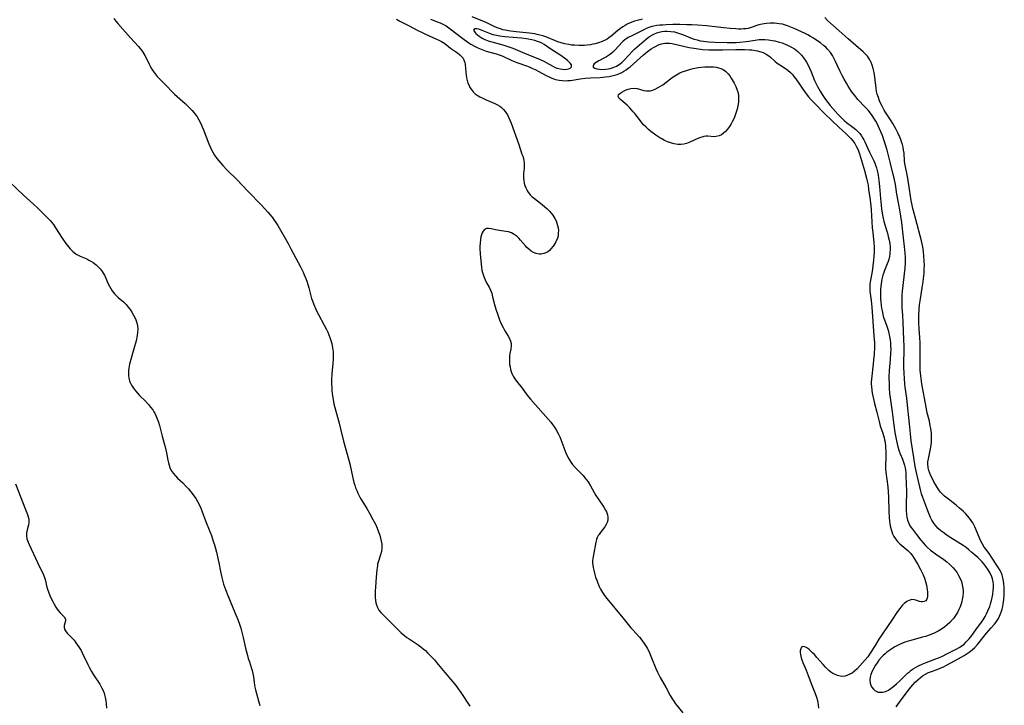
# Model space of a CAD drawing. Units: inches. Extents: x 2112582 to 2117909, y 229032 to 234521.
# Drawn here: x 2114116 to 2114331, y 230584 to 230734 of the extents above; entities that cross this region are included whole.
import ezdxf

# ---------------------------------------------------------------- set-up
doc = ezdxf.new("R2010")
doc.units = ezdxf.units.IN
doc.header["$MEASUREMENT"] = 0
doc.layers.add('c_10_T13S_R20E', color=229, linetype='Continuous')

msp = doc.modelspace()

# ---------------------------------------------------------------- linework, layer by layer
at = {"layer": 'c_10_T13S_R20E'}
for points in [[(2114136.32, 230733.91, 832), (2114136.75, 230733.35, 832), (2114137.17, 230732.86, 832), (2114139.93, 230729.69, 832), (2114141.64, 230727.83, 832), (2114141.96, 230727.46, 832), (2114142.3, 230727.03, 832), (2114142.61, 230726.58, 832), (2114143.05, 230725.87, 832), (2114143.33, 230725.35, 832), (2114144.01, 230723.94, 832), (2114144.29, 230723.39, 832), (2114144.57, 230722.9, 832), (2114144.88, 230722.43, 832), (2114145.31, 230721.85, 832), (2114145.77, 230721.3, 832), (2114146.2, 230720.85, 832), (2114147.65, 230719.38, 832), (2114149.12, 230717.82, 832), (2114149.53, 230717.41, 832), (2114150.07, 230716.9, 832), (2114151.82, 230715.36, 832), (2114152.82, 230714.43, 832), (2114153.38, 230713.85, 832), (2114153.68, 230713.51, 832), (2114154.01, 230713.09, 832), (2114154.44, 230712.47, 832), (2114154.84, 230711.81, 832), (2114155.25, 230711, 832), (2114155.54, 230710.32, 832), (2114155.82, 230709.63, 832), (2114156.99, 230706.58, 832), (2114157.34, 230705.76, 832), (2114157.52, 230705.39, 832), (2114157.85, 230704.78, 832), (2114158.28, 230704.09, 832), (2114158.75, 230703.42, 832), (2114159.18, 230702.88, 832), (2114159.63, 230702.35, 832), (2114160.09, 230701.83, 832), (2114161.03, 230700.87, 832), (2114163.18, 230698.75, 832), (2114165.5, 230696.28, 832), (2114168.53, 230693.17, 832), (2114169.88, 230691.71, 832), (2114170.35, 230691.15, 832), (2114170.82, 230690.56, 832), (2114171.27, 230689.95, 832), (2114171.61, 230689.43, 832), (2114172.05, 230688.73, 832), (2114174.3, 230684.83, 832), (2114174.92, 230683.7, 832), (2114176.98, 230679.74, 832), (2114177.57, 230678.56, 832), (2114177.82, 230678.02, 832), (2114178.15, 230677.2, 832), (2114178.43, 230676.42, 832), (2114178.83, 230675.13, 832), (2114179.43, 230672.85, 832), (2114179.59, 230672.34, 832), (2114179.88, 230671.55, 832), (2114180.27, 230670.64, 832), (2114180.58, 230669.98, 832), (2114180.91, 230669.33, 832), (2114182.2, 230667.02, 832), (2114182.7, 230666.04, 832), (2114182.95, 230665.49, 832), (2114183.42, 230664.32, 832), (2114183.64, 230663.69, 832), (2114183.84, 230663.02, 832), (2114184.02, 230662.08, 832), (2114184.11, 230661.18, 832), (2114184.14, 230660.26, 832), (2114184.12, 230659.54, 832), (2114184.06, 230658.62, 832), (2114183.86, 230656.41, 832), (2114183.79, 230655.09, 832), (2114183.79, 230654.19, 832), (2114183.82, 230653.43, 832), (2114183.87, 230652.73, 832), (2114183.93, 230652.02, 832), (2114184.05, 230651.22, 832), (2114184.31, 230649.89, 832), (2114184.5, 230649.09, 832), (2114185.45, 230645.65, 832), (2114185.76, 230644.42, 832), (2114186.4, 230641.71, 832), (2114187.53, 230637.59, 832), (2114187.75, 230636.73, 832), (2114188.34, 230633.97, 832), (2114188.67, 230632.66, 832), (2114188.83, 230632.12, 832), (2114189.04, 230631.51, 832), (2114189.26, 230630.93, 832), (2114189.51, 230630.36, 832), (2114189.95, 230629.5, 832), (2114190.25, 230628.99, 832), (2114191.48, 230627.01, 832), (2114192.15, 230625.87, 832), (2114192.81, 230624.65, 832), (2114193.34, 230623.57, 832), (2114193.7, 230622.75, 832), (2114194.04, 230621.92, 832), (2114194.29, 230621.2, 832), (2114194.48, 230620.56, 832), (2114194.63, 230619.92, 832), (2114194.74, 230619.27, 832), (2114194.77, 230618.8, 832), (2114194.76, 230618.35, 832), (2114194.65, 230617.62, 832), (2114194.46, 230616.91, 832), (2114194, 230615.55, 832), (2114193.83, 230614.88, 832), (2114193.77, 230614.54, 832), (2114193.66, 230613.64, 832), (2114193.54, 230612.02, 832), (2114193.35, 230609.86, 832), (2114193.3, 230609.04, 832), (2114193.28, 230608.31, 832)], [(2114197.97, 230733.77, 830), (2114198.7, 230733.37, 830), (2114200.69, 230732.34, 830), (2114202.63, 230731.31, 830), (2114203.27, 230730.99, 830), (2114204.25, 230730.54, 830), (2114206.55, 230729.52, 830), (2114207.17, 230729.23, 830), (2114207.76, 230728.92, 830), (2114208.15, 230728.68, 830), (2114208.48, 230728.44, 830), (2114209.71, 230727.49, 830), (2114211.25, 230726.41, 830), (2114211.76, 230726.02, 830), (2114212.15, 230725.66, 830), (2114212.47, 230725.24, 830), (2114212.71, 230724.72, 830), (2114212.83, 230724.32, 830), (2114212.91, 230723.89, 830), (2114213.02, 230723, 830), (2114213.14, 230721.56, 830), (2114213.23, 230720.97, 830), (2114213.36, 230720.39, 830), (2114213.54, 230719.83, 830), (2114213.77, 230719.28, 830), (2114213.98, 230718.88, 830), (2114214.22, 230718.5, 830), (2114214.7, 230717.9, 830), (2114215.11, 230717.52, 830), (2114215.56, 230717.18, 830), (2114216.14, 230716.84, 830), (2114216.76, 230716.53, 830), (2114217.49, 230716.2, 830), (2114219.41, 230715.38, 830), (2114219.99, 230715.09, 830), (2114220.46, 230714.81, 830), (2114220.89, 230714.49, 830), (2114221.3, 230714.09, 830), (2114221.66, 230713.65, 830), (2114222.13, 230712.91, 830), (2114222.45, 230712.28, 830), (2114222.74, 230711.62, 830), (2114222.94, 230711.12, 830), (2114224.6, 230706.46, 830), (2114225.32, 230704.36, 830), (2114225.48, 230703.86, 830), (2114225.62, 230703.36, 830), (2114225.72, 230702.89, 830), (2114225.78, 230702.43, 830), (2114225.8, 230701.94, 830), (2114225.78, 230701.29, 830), (2114225.66, 230700.13, 830), (2114225.63, 230699.6, 830), (2114225.64, 230699.07, 830), (2114225.7, 230698.55, 830), (2114225.8, 230698.03, 830), (2114225.95, 230697.46, 830), (2114226.13, 230696.99, 830), (2114226.35, 230696.54, 830), (2114226.67, 230696.04, 830), (2114227.12, 230695.49, 830), (2114227.58, 230695.05, 830), (2114228.08, 230694.63, 830), (2114229.38, 230693.62, 830), (2114230.27, 230692.89, 830), (2114230.8, 230692.4, 830), (2114231.32, 230691.88, 830), (2114231.69, 230691.46, 830), (2114232.03, 230691.02, 830), (2114232.5, 230690.29, 830), (2114232.76, 230689.76, 830), (2114232.94, 230689.28, 830), (2114233.09, 230688.78, 830), (2114233.2, 230688.24, 830), (2114233.26, 230687.66, 830), (2114233.25, 230687.08, 830), (2114233.18, 230686.54, 830), (2114233.04, 230686.01, 830), (2114232.72, 230685.22, 830), (2114232.3, 230684.5, 830), (2114232.11, 230684.23, 830), (2114231.65, 230683.67, 830), (2114231.31, 230683.34, 830), (2114230.94, 230683.05, 830), (2114230.53, 230682.82, 830), (2114230.1, 230682.65, 830), (2114229.49, 230682.53, 830), (2114229.07, 230682.53, 830), (2114228.42, 230682.64, 830), (2114227.8, 230682.89, 830), (2114227.3, 230683.2, 830), (2114226.82, 230683.58, 830), (2114226.4, 230683.99, 830), (2114226.1, 230684.32, 830), (2114225.01, 230685.59, 830), (2114224.64, 230686, 830), (2114224.24, 230686.37, 830), (2114223.63, 230686.83, 830), (2114223.02, 230687.16, 830), (2114222.35, 230687.37, 830), (2114221.81, 230687.47, 830), (2114220.4, 230687.65, 830), (2114219.57, 230687.82, 830), (2114218.59, 230688.05, 830), (2114218.07, 230688.12, 830), (2114217.59, 230688.08, 830), (2114217.17, 230687.89, 830), (2114216.83, 230687.54, 830), (2114216.62, 230687.18, 830), (2114216.46, 230686.75, 830), (2114216.34, 230686.3, 830), (2114216.26, 230685.8, 830), (2114216.17, 230684.88, 830), (2114216.15, 230684.29, 830), (2114216.15, 230683.69, 830), (2114216.23, 230682.56, 830), (2114216.5, 230679.61, 830), (2114216.58, 230679.04, 830), (2114216.71, 230678.48, 830), (2114216.97, 230677.64, 830), (2114217.26, 230676.92, 830), (2114217.61, 230676.23, 830), (2114218.13, 230675.28, 830), (2114218.43, 230674.69, 830), (2114218.71, 230673.98, 830), (2114218.92, 230673.22, 830), (2114219.35, 230671.52, 830), (2114219.63, 230670.5, 830), (2114220.02, 230669.25, 830), (2114220.42, 230668.18, 830), (2114220.66, 230667.61, 830), (2114221.19, 230666.51, 830), (2114221.58, 230665.8, 830), (2114222.31, 230664.62, 830), (2114222.6, 230664.12, 830), (2114222.84, 230663.54, 830), (2114222.96, 230663, 830), (2114222.97, 230662.49, 830), (2114222.89, 230661.78, 830), (2114222.7, 230660.86, 830), (2114222.63, 230660.39, 830), (2114222.58, 230659.9, 830), (2114222.57, 230659.37, 830), (2114222.59, 230658.83, 830), (2114222.62, 230658.47, 830), (2114222.71, 230657.9, 830), (2114222.84, 230657.34, 830), (2114222.97, 230656.92, 830), (2114223.13, 230656.5, 830), (2114223.43, 230655.89, 830), (2114223.79, 230655.31, 830), (2114224.13, 230654.83, 830), (2114225.35, 230653.24, 830), (2114226.22, 230652.06, 830), (2114226.74, 230651.39, 830), (2114227.18, 230650.87, 830), (2114231.6, 230645.83, 830), (2114232.01, 230645.33, 830), (2114232.41, 230644.78, 830), (2114232.86, 230644.03, 830), (2114233.29, 230643.2, 830), (2114233.55, 230642.63, 830), (2114233.79, 230642.05, 830), (2114234.43, 230640.3, 830), (2114234.81, 230639.32, 830), (2114235.11, 230638.63, 830), (2114235.51, 230637.87, 830), (2114235.95, 230637.14, 830), (2114236.34, 230636.61, 830), (2114236.91, 230635.94, 830), (2114238.64, 230634.19, 830), (2114239.04, 230633.73, 830), (2114239.41, 230633.27, 830), (2114239.75, 230632.8, 830), (2114240.28, 230631.94, 830), (2114241.46, 230629.85, 830), (2114241.92, 230629.12, 830), (2114243.15, 230627.28, 830), (2114243.54, 230626.64, 830), (2114243.73, 230626.28, 830), (2114243.95, 230625.67, 830), (2114244.06, 230625.07, 830), (2114244.03, 230624.45, 830), (2114243.9, 230623.98, 830), (2114243.67, 230623.51, 830), (2114243.37, 230623.03, 830), (2114242.37, 230621.72, 830), (2114242.13, 230621.37, 830), (2114241.96, 230621.1, 830), (2114241.75, 230620.7, 830), (2114241.58, 230620.24, 830), (2114241.42, 230619.64, 830), (2114240.89, 230616.93, 830), (2114240.77, 230616.14, 830), (2114240.72, 230615.65, 830), (2114240.72, 230615.14, 830), (2114240.75, 230614.65, 830), (2114240.83, 230614.16, 830), (2114240.96, 230613.53, 830), (2114241.13, 230612.9, 830), (2114241.39, 230612.06, 830), (2114241.64, 230611.37, 830), (2114241.9, 230610.69, 830), (2114242.19, 230610.01, 830), (2114242.48, 230609.41, 830), (2114242.87, 230608.72, 830), (2114243.31, 230608.06, 830), (2114243.8, 230607.41, 830), (2114247.31, 230603.17, 830), (2114249.07, 230600.99, 830), (2114249.47, 230600.52, 830), (2114250.93, 230598.92, 830), (2114251.47, 230598.28, 830), (2114251.97, 230597.59, 830), (2114252.43, 230596.88, 830), (2114252.63, 230596.51, 830), (2114252.96, 230595.86, 830), (2114253.27, 230595.19, 830), (2114253.6, 230594.4, 830), (2114254.52, 230592.1, 830), (2114254.87, 230591.34, 830), (2114255.16, 230590.74, 830), (2114255.46, 230590.16, 830), (2114256.78, 230587.92, 830), (2114257.64, 230586.24, 830), (2114258.07, 230585.5, 830), (2114258.44, 230584.95, 830), (2114258.84, 230584.41, 830), (2114260.42, 230582.42, 830)], [(2114205.34, 230733.75, 828), (2114206.64, 230733.31, 828), (2114207.46, 230732.98, 828), (2114208.05, 230732.7, 828), (2114208.75, 230732.31, 828), (2114209.4, 230731.86, 828), (2114212.69, 230729.33, 828), (2114213.2, 230728.97, 828), (2114213.72, 230728.62, 828), (2114214.14, 230728.36, 828), (2114215.11, 230727.83, 828), (2114215.67, 230727.56, 828), (2114216.42, 230727.23, 828), (2114217.49, 230726.83, 828), (2114218.33, 230726.58, 828), (2114219.72, 230726.21, 828), (2114220.58, 230725.92, 828), (2114221.15, 230725.68, 828), (2114222.99, 230724.83, 828), (2114223.6, 230724.57, 828), (2114224.42, 230724.25, 828), (2114226.33, 230723.57, 828), (2114226.86, 230723.36, 828), (2114227.59, 230723.05, 828), (2114228.31, 230722.71, 828), (2114228.85, 230722.43, 828), (2114230.63, 230721.46, 828), (2114231.23, 230721.17, 828), (2114231.83, 230720.92, 828), (2114232.65, 230720.65, 828), (2114233.41, 230720.48, 828), (2114234.19, 230720.38, 828), (2114234.96, 230720.36, 828), (2114235.31, 230720.37, 828), (2114235.91, 230720.43, 828), (2114238.05, 230720.77, 828), (2114239.12, 230720.9, 828), (2114240.3, 230720.98, 828), (2114242.37, 230721.08, 828), (2114243.57, 230721.18, 828), (2114244.34, 230721.29, 828), (2114245.25, 230721.49, 828), (2114246.05, 230721.73, 828), (2114246.58, 230721.94, 828), (2114247.1, 230722.18, 828), (2114247.57, 230722.43, 828), (2114248.03, 230722.72, 828), (2114248.48, 230723.06, 828), (2114248.92, 230723.42, 828), (2114251.81, 230726.02, 828), (2114252.26, 230726.4, 828), (2114252.72, 230726.76, 828), (2114253.49, 230727.28, 828), (2114253.98, 230727.58, 828), (2114254.47, 230727.85, 828), (2114255.1, 230728.16, 828), (2114255.74, 230728.4, 828), (2114256.15, 230728.5, 828), (2114256.5, 230728.56, 828), (2114256.88, 230728.58, 828), (2114257.48, 230728.55, 828), (2114258.08, 230728.45, 828), (2114260.86, 230727.82, 828), (2114261.79, 230727.63, 828), (2114263.35, 230727.37, 828), (2114264.67, 230727.2, 828), (2114266.11, 230727.1, 828), (2114266.95, 230727.07, 828), (2114267.8, 230727.06, 828), (2114269.12, 230727.08, 828), (2114271.96, 230727.18, 828), (2114273.91, 230727.16, 828), (2114274.93, 230727.11, 828), (2114275.45, 230727.06, 828), (2114276.26, 230726.95, 828), (2114276.71, 230726.86, 828), (2114277.16, 230726.75, 828), (2114277.92, 230726.48, 828), (2114278.57, 230726.16, 828), (2114279.16, 230725.77, 828), (2114279.52, 230725.48, 828), (2114280.46, 230724.62, 828), (2114280.99, 230724.17, 828), (2114281.55, 230723.79, 828), (2114282.82, 230723.03, 828), (2114283.32, 230722.66, 828), (2114283.9, 230722.12, 828), (2114284.31, 230721.68, 828), (2114284.62, 230721.31, 828), (2114285.06, 230720.73, 828), (2114287.08, 230717.81, 828), (2114287.85, 230716.82, 828), (2114288.4, 230716.2, 828), (2114288.88, 230715.69, 828), (2114291.37, 230713.15, 828), (2114294.43, 230710.2, 828), (2114296.04, 230708.78, 828), (2114296.58, 230708.28, 828), (2114297.09, 230707.75, 828), (2114297.48, 230707.27, 828), (2114297.91, 230706.67, 828), (2114298.25, 230706.07, 828), (2114298.56, 230705.45, 828), (2114298.73, 230705.04, 828), (2114298.97, 230704.39, 828), (2114299.2, 230703.68, 828), (2114300.06, 230700.76, 828), (2114300.5, 230699.12, 828), (2114300.64, 230698.46, 828), (2114300.81, 230697.56, 828), (2114300.95, 230696.65, 828), (2114301.21, 230694.83, 828), (2114301.4, 230693.13, 828), (2114301.47, 230692.18, 828), (2114301.74, 230688.22, 828), (2114301.83, 230687.23, 828), (2114302.08, 230685.01, 828), (2114302.15, 230684.1, 828), (2114302.17, 230683.57, 828), (2114302.16, 230683.04, 828), (2114302.1, 230682.11, 828), (2114302.01, 230681.21, 828), (2114301.68, 230678.74, 828), (2114301.29, 230676.49, 828), (2114301.22, 230676.01, 828), (2114301.17, 230675.19, 828), (2114301.22, 230674.41, 828), (2114301.5, 230672.37, 828), (2114301.66, 230670.91, 828), (2114302.11, 230664.72, 828), (2114302.19, 230663.15, 828), (2114302.2, 230662.16, 828), (2114302.15, 230660.7, 828), (2114302.04, 230659.44, 828), (2114301.96, 230658.61, 828), (2114301.57, 230655.23, 828), (2114301.53, 230654.6, 828), (2114301.52, 230654.14, 828), (2114301.54, 230653.67, 828), (2114301.62, 230652.83, 828), (2114301.72, 230652.15, 828), (2114301.9, 230651.21, 828), (2114302.21, 230649.91, 828), (2114302.74, 230648, 828), (2114303.21, 230645.98, 828), (2114303.37, 230645.35, 828), (2114303.53, 230644.85, 828), (2114304.03, 230643.46, 828), (2114304.2, 230642.94, 828), (2114304.34, 230642.4, 828), (2114304.43, 230641.98, 828), (2114304.52, 230641.46, 828), (2114304.62, 230640.56, 828), (2114304.69, 230639.22, 828), (2114304.68, 230638.02, 828), (2114304.62, 230636.48, 828), (2114304.64, 230635.7, 828), (2114304.71, 230634.96, 828), (2114305.12, 230631.74, 828), (2114305.22, 230630.64, 828), (2114305.27, 230629.59, 828), (2114305.35, 230626.32, 828), (2114305.42, 230625.14, 828), (2114305.52, 230624.19, 828), (2114305.59, 230623.72, 828), (2114305.67, 230623.26, 828), (2114305.86, 230622.45, 828), (2114306, 230621.97, 828), (2114306.17, 230621.5, 828), (2114306.44, 230620.92, 828), (2114306.77, 230620.38, 828), (2114307.23, 230619.8, 828), (2114307.76, 230619.29, 828), (2114308.16, 230618.96, 828), (2114309.07, 230618.24, 828), (2114309.51, 230617.87, 828), (2114309.87, 230617.51, 828), (2114310.14, 230617.19, 828), (2114310.53, 230616.66, 828), (2114310.89, 230616.1, 828), (2114311.66, 230614.83, 828), (2114312.28, 230613.74, 828), (2114312.57, 230613.16, 828), (2114312.85, 230612.57, 828), (2114313.14, 230611.84, 828), (2114313.38, 230611.07, 828), (2114313.57, 230610.3, 828), (2114313.74, 230609.29, 828), (2114313.79, 230608.83, 828), (2114313.81, 230608.25, 828), (2114313.77, 230607.73, 828), (2114313.62, 230607.22, 828), (2114313.39, 230606.9, 828), (2114313.08, 230606.7, 828), (2114312.71, 230606.64, 828), (2114312.39, 230606.67, 828), (2114312.06, 230606.76, 828), (2114311.45, 230606.97, 828), (2114310.94, 230607.11, 828), (2114310.4, 230607.14, 828), (2114309.91, 230607.04, 828), (2114309.3, 230606.73, 828), (2114308.72, 230606.28, 828), (2114308.28, 230605.84, 828), (2114307.99, 230605.51, 828), (2114307.76, 230605.22, 828), (2114307.26, 230604.51, 828), (2114306.04, 230602.67, 828), (2114303.2, 230598.51, 828), (2114302.34, 230597.14, 828), (2114301.31, 230595.44, 828), (2114300.77, 230594.67, 828), (2114300.2, 230594, 828), (2114298.41, 230592.06, 828), (2114297.85, 230591.53, 828), (2114297.32, 230591.12, 828), (2114296.85, 230590.84, 828), (2114296.36, 230590.62, 828), (2114295.82, 230590.46, 828), (2114295.28, 230590.39, 828), (2114294.72, 230590.43, 828), (2114294.15, 230590.57, 828), (2114293.49, 230590.84, 828), (2114293.1, 230591.05, 828), (2114292.72, 230591.3, 828), (2114292.25, 230591.68, 828), (2114291.88, 230592.02, 828), (2114291.52, 230592.39, 828), (2114291.02, 230592.95, 828), (2114289.66, 230594.54, 828), (2114289.11, 230595.15, 828), (2114288.72, 230595.54, 828), (2114287.96, 230596.23, 828), (2114287.61, 230596.51, 828), (2114287.04, 230596.83, 828), (2114286.6, 230596.88, 828), (2114286.33, 230596.73, 828), (2114286.14, 230596.42, 828), (2114286.04, 230595.97, 828), (2114286.03, 230595.58, 828), (2114286.06, 230595.16, 828), (2114286.21, 230594.45, 828), (2114286.36, 230593.98, 828), (2114286.58, 230593.41, 828), (2114287.3, 230591.75, 828), (2114287.74, 230590.61, 828), (2114288.53, 230588.46, 828), (2114289.26, 230586.67, 828), (2114289.58, 230585.82, 828), (2114289.78, 230585.1, 828), (2114289.88, 230584.63, 828), (2114289.96, 230584.15, 828), (2114290.03, 230583.42, 828)], [(2114251.56, 230733.78, 828), (2114251.04, 230733.65, 828), (2114249.9, 230733.32, 828), (2114249.3, 230733.11, 828), (2114248.77, 230732.89, 828), (2114248.28, 230732.66, 828), (2114247.8, 230732.41, 828), (2114247.3, 230732.1, 828), (2114246.79, 230731.75, 828), (2114246.25, 230731.33, 828), (2114244.75, 230730.05, 828), (2114244.27, 230729.69, 828), (2114243.87, 230729.43, 828), (2114243.49, 230729.21, 828), (2114242.79, 230728.89, 828), (2114242.05, 230728.62, 828), (2114241.28, 230728.42, 828), (2114240.78, 230728.31, 828), (2114240.28, 230728.22, 828), (2114239.56, 230728.12, 828), (2114238.99, 230728.06, 828), (2114238.41, 230728.03, 828), (2114237.79, 230728.03, 828), (2114236.76, 230728.08, 828), (2114236.14, 230728.14, 828), (2114235.53, 230728.23, 828), (2114234.59, 230728.43, 828), (2114233.87, 230728.63, 828), (2114233.17, 230728.85, 828), (2114232.65, 230729.04, 828), (2114230.52, 230729.91, 828), (2114229.88, 230730.13, 828), (2114229.23, 230730.31, 828), (2114228.66, 230730.44, 828), (2114228.09, 230730.55, 828), (2114226.96, 230730.71, 828), (2114224.04, 230731.01, 828), (2114222.91, 230731.15, 828), (2114222.36, 230731.24, 828), (2114221.68, 230731.37, 828), (2114221.17, 230731.49, 828), (2114220.67, 230731.64, 828), (2114219.93, 230731.91, 828), (2114219.12, 230732.28, 828), (2114217.65, 230733, 828), (2114217.15, 230733.22, 828), (2114214.47, 230734.28, 828)], [(2114306.95, 230583.72, 828), (2114307.66, 230584.78, 828), (2114309.79, 230587.59, 828), (2114310.55, 230588.51, 828), (2114311.11, 230589.11, 828), (2114311.69, 230589.66, 828), (2114312.19, 230590.09, 828), (2114312.71, 230590.48, 828), (2114313.38, 230590.89, 828), (2114314.03, 230591.2, 828), (2114314.63, 230591.45, 828), (2114315.86, 230591.9, 828), (2114316.7, 230592.23, 828), (2114317.15, 230592.43, 828), (2114317.92, 230592.8, 828), (2114319.79, 230593.88, 828), (2114321.76, 230594.94, 828), (2114322.25, 230595.23, 828), (2114322.9, 230595.67, 828), (2114323.52, 230596.16, 828), (2114324.11, 230596.72, 828), (2114324.67, 230597.33, 828), (2114326.68, 230599.8, 828), (2114327.69, 230600.96, 828), (2114328.38, 230601.78, 828), (2114328.69, 230602.18, 828), (2114328.97, 230602.58, 828), (2114329.24, 230603.02, 828), (2114329.48, 230603.49, 828), (2114329.71, 230604.03, 828), (2114329.91, 230604.59, 828), (2114330.05, 230605.06, 828), (2114330.19, 230605.64, 828), (2114330.3, 230606.22, 828), (2114330.43, 230607.16, 828), (2114330.52, 230608.19, 828), (2114330.54, 230609.11, 828), (2114330.52, 230609.87, 828), (2114330.47, 230610.56, 828), (2114330.37, 230611.23, 828), (2114330.23, 230611.9, 828), (2114330.05, 230612.5, 828), (2114329.82, 230613.07, 828), (2114329.63, 230613.46, 828), (2114329.27, 230614.1, 828), (2114327.78, 230616.38, 828), (2114327.35, 230617, 828), (2114326.55, 230618.06, 828), (2114326.17, 230618.6, 828), (2114325.7, 230619.39, 828), (2114325.36, 230620.06, 828), (2114325.04, 230620.75, 828), (2114324.08, 230623.02, 828), (2114323.88, 230623.46, 828), (2114323.65, 230623.88, 828), (2114323.34, 230624.42, 828), (2114322.98, 230624.92, 828), (2114322.54, 230625.45, 828), (2114322.07, 230625.95, 828), (2114321.58, 230626.42, 828), (2114320.79, 230627.11, 828), (2114320.02, 230627.75, 828), (2114318.35, 230629.04, 828), (2114317.5, 230629.72, 828), (2114316.93, 230630.26, 828), (2114316.62, 230630.61, 828), (2114316.41, 230630.87, 828), (2114315.93, 230631.53, 828), (2114315.5, 230632.23, 828), (2114315.26, 230632.66, 828), (2114314.78, 230633.62, 828), (2114314.54, 230634.14, 828), (2114314.29, 230634.73, 828), (2114314.09, 230635.32, 828), (2114313.95, 230635.91, 828), (2114313.9, 230636.21, 828), (2114313.88, 230636.57, 828), (2114313.89, 230637.2, 828), (2114313.97, 230637.82, 828), (2114314.43, 230640.01, 828), (2114314.56, 230640.81, 828), (2114314.63, 230641.48, 828), (2114314.67, 230642.16, 828), (2114314.67, 230642.8, 828), (2114314.63, 230643.44, 828), (2114314.52, 230644.44, 828), (2114314.4, 230645.09, 828), (2114314.19, 230646.06, 828), (2114313.74, 230647.89, 828), (2114313.48, 230649.15, 828), (2114312.58, 230654.2, 828), (2114312.48, 230654.79, 828), (2114312.33, 230655.94, 828), (2114312.21, 230657.18, 828), (2114312.16, 230658.52, 828), (2114312.17, 230662.09, 828), (2114312.15, 230663.15, 828), (2114312.09, 230664.32, 828), (2114311.96, 230666.19, 828), (2114311.9, 230667.5, 828), (2114311.89, 230668.51, 828), (2114311.9, 230669.16, 828), (2114311.97, 230670.49, 828), (2114312.06, 230671.45, 828), (2114312.24, 230672.74, 828), (2114312.65, 230675.18, 828), (2114312.85, 230676.45, 828), (2114312.94, 230677.2, 828), (2114313.04, 230678.36, 828), (2114313.09, 230679.23, 828), (2114313.1, 230680.1, 828), (2114313.08, 230680.97, 828), (2114313, 230682.18, 828), (2114312.92, 230682.99, 828), (2114312.74, 230684.09, 828), (2114312.45, 230685.41, 828), (2114311.23, 230690.11, 828), (2114310.71, 230692, 828), (2114310.57, 230692.51, 828), (2114310.34, 230693.54, 828), (2114310.21, 230694.24, 828), (2114309.97, 230695.65, 828), (2114309.46, 230699.06, 828), (2114309.25, 230700.2, 828), (2114308.98, 230701.56, 828), (2114308.86, 230702.3, 828), (2114308.8, 230702.82, 828), (2114308.66, 230704.55, 828), (2114308.58, 230705.19, 828), (2114308.46, 230705.83, 828), (2114308.31, 230706.46, 828), (2114308.13, 230707.05, 828), (2114307.95, 230707.56, 828), (2114307.76, 230708.06, 828), (2114307.33, 230709.01, 828), (2114306.97, 230709.71, 828), (2114306.6, 230710.4, 828), (2114306.25, 230711.01, 828), (2114305.88, 230711.62, 828), (2114304.72, 230713.34, 828), (2114304.35, 230713.94, 828), (2114304.09, 230714.39, 828), (2114303.81, 230714.92, 828), (2114303.56, 230715.45, 828), (2114303.34, 230715.96, 828), (2114303.06, 230716.69, 828), (2114302.82, 230717.44, 828), (2114302.69, 230718.02, 828), (2114302.57, 230718.71, 828), (2114302.48, 230719.4, 828), (2114302.21, 230721.67, 828), (2114302.13, 230722.17, 828), (2114301.96, 230723.01, 828), (2114301.74, 230723.74, 828), (2114301.5, 230724.35, 828), (2114301.2, 230724.93, 828), (2114300.86, 230725.47, 828), (2114300.66, 230725.72, 828), (2114300.22, 230726.2, 828), (2114299.73, 230726.66, 828), (2114298.16, 230728.02, 828), (2114296.51, 230729.5, 828), (2114294.48, 230731.24, 828), (2114293.28, 230732.31, 828), (2114291.99, 230733.53, 828), (2114291.39, 230734.13, 828)], [(2114113.59, 230698.24, 834), (2114116.59, 230695.35, 834), (2114118.73, 230693.45, 834), (2114119.69, 230692.55, 834), (2114121.73, 230690.54, 834), (2114122.39, 230689.83, 834), (2114122.75, 230689.41, 834), (2114123.09, 230688.97, 834), (2114123.56, 230688.28, 834), (2114125.02, 230685.99, 834), (2114125.81, 230684.85, 834), (2114126.44, 230684.06, 834), (2114126.75, 230683.7, 834), (2114127.34, 230683.11, 834), (2114127.97, 230682.61, 834), (2114128.22, 230682.46, 834), (2114128.92, 230682.1, 834), (2114130.37, 230681.47, 834), (2114130.83, 230681.23, 834), (2114131.3, 230680.97, 834), (2114131.75, 230680.68, 834), (2114132.46, 230680.16, 834), (2114132.89, 230679.77, 834), (2114133.34, 230679.28, 834), (2114133.74, 230678.75, 834), (2114133.99, 230678.36, 834), (2114134.22, 230677.94, 834), (2114134.46, 230677.45, 834), (2114135.08, 230676.01, 834), (2114135.33, 230675.51, 834), (2114135.62, 230675, 834), (2114135.95, 230674.5, 834), (2114136.43, 230673.89, 834), (2114136.96, 230673.32, 834), (2114137.25, 230673.06, 834), (2114138.39, 230672.08, 834), (2114138.95, 230671.54, 834), (2114139.44, 230670.97, 834), (2114139.83, 230670.42, 834), (2114140.2, 230669.85, 834), (2114140.58, 230669.2, 834), (2114140.85, 230668.68, 834), (2114141.09, 230668.16, 834), (2114141.3, 230667.53, 834), (2114141.44, 230666.87, 834), (2114141.51, 230666.15, 834), (2114141.48, 230665.45, 834), (2114141.39, 230664.79, 834), (2114141.15, 230663.63, 834), (2114140.67, 230661.84, 834), (2114139.85, 230659.05, 834), (2114139.7, 230658.48, 834), (2114139.53, 230657.62, 834), (2114139.48, 230657.14, 834), (2114139.46, 230656.63, 834), (2114139.49, 230656.03, 834), (2114139.58, 230655.45, 834), (2114139.72, 230654.88, 834), (2114139.86, 230654.5, 834), (2114140.14, 230653.91, 834), (2114140.54, 230653.27, 834), (2114141.01, 230652.66, 834), (2114141.44, 230652.17, 834), (2114141.9, 230651.69, 834), (2114143.17, 230650.41, 834), (2114143.83, 230649.72, 834), (2114144.31, 230649.16, 834), (2114144.76, 230648.57, 834), (2114145.04, 230648.12, 834), (2114145.22, 230647.82, 834), (2114145.46, 230647.33, 834), (2114145.76, 230646.61, 834), (2114146.01, 230645.88, 834), (2114146.25, 230645.11, 834), (2114146.85, 230642.77, 834), (2114147.28, 230641.22, 834), (2114147.46, 230640.48, 834), (2114147.75, 230639.15, 834), (2114148.06, 230637.57, 834), (2114148.2, 230636.95, 834), (2114148.34, 230636.46, 834), (2114148.52, 230635.97, 834), (2114148.82, 230635.33, 834), (2114149.2, 230634.74, 834), (2114149.72, 230634.13, 834), (2114150.17, 230633.66, 834), (2114151.31, 230632.59, 834), (2114151.95, 230631.97, 834), (2114152.56, 230631.31, 834), (2114153.08, 230630.68, 834), (2114153.58, 230630.02, 834), (2114154.14, 230629.2, 834), (2114154.53, 230628.56, 834), (2114154.88, 230627.9, 834), (2114155.25, 230627.07, 834), (2114155.48, 230626.49, 834), (2114156.27, 230624.34, 834), (2114157.24, 230622, 834), (2114157.58, 230621.1, 834), (2114157.99, 230619.88, 834), (2114158.25, 230619.07, 834), (2114158.69, 230617.46, 834), (2114159.08, 230615.81, 834), (2114159.2, 230615.15, 834), (2114159.54, 230613.24, 834), (2114159.74, 230612.25, 834), (2114159.96, 230611.4, 834), (2114160.23, 230610.52, 834), (2114160.66, 230609.32, 834), (2114161.18, 230608, 834), (2114162.7, 230604.32, 834), (2114163.31, 230602.78, 834), (2114163.77, 230601.54, 834), (2114163.98, 230600.92, 834), (2114164.23, 230600.07, 834), (2114164.52, 230598.86, 834), (2114165.04, 230596.52, 834), (2114165.43, 230594.95, 834), (2114165.62, 230594.31, 834), (2114165.86, 230593.55, 834), (2114166.34, 230592.11, 834), (2114166.47, 230591.66, 834), (2114166.62, 230591.05, 834), (2114166.75, 230590.32, 834), (2114166.9, 230589.07, 834), (2114166.99, 230588.45, 834), (2114167.07, 230588.03, 834), (2114167.2, 230587.43, 834), (2114167.87, 230585.04, 834), (2114168.1, 230584.06, 834)], [(2114114.86, 230632.38, 836), (2114117.05, 230626.8, 836), (2114117.45, 230625.72, 836), (2114117.63, 230625.17, 836), (2114117.74, 230624.68, 836), (2114117.77, 230624.29, 836), (2114117.76, 230623.88, 836), (2114117.68, 230623.42, 836), (2114117.39, 230622.37, 836), (2114117.25, 230621.73, 836), (2114117.22, 230621.06, 836), (2114117.34, 230620.38, 836), (2114117.58, 230619.68, 836), (2114117.8, 230619.16, 836), (2114119.67, 230615.23, 836), (2114120.54, 230613.44, 836), (2114120.85, 230612.78, 836), (2114121.04, 230612.32, 836), (2114121.17, 230611.94, 836), (2114121.31, 230611.51, 836), (2114121.69, 230609.87, 836), (2114121.87, 230609.22, 836), (2114122, 230608.81, 836), (2114122.32, 230608.01, 836), (2114122.7, 230607.22, 836), (2114122.95, 230606.73, 836), (2114123.22, 230606.26, 836), (2114123.66, 230605.52, 836), (2114124.1, 230604.86, 836), (2114124.56, 230604.28, 836), (2114125.42, 230603.37, 836), (2114125.71, 230602.88, 836), (2114125.73, 230602.54, 836), (2114125.45, 230601.49, 836), (2114125.44, 230601.03, 836), (2114125.51, 230600.7, 836), (2114125.72, 230600.3, 836), (2114126.07, 230599.85, 836), (2114127.17, 230598.76, 836), (2114127.6, 230598.28, 836), (2114128.03, 230597.74, 836), (2114128.6, 230596.91, 836), (2114129.13, 230596.01, 836), (2114129.46, 230595.38, 836), (2114130.63, 230592.98, 836), (2114130.91, 230592.43, 836), (2114131.42, 230591.48, 836), (2114131.85, 230590.76, 836), (2114133.22, 230588.68, 836), (2114133.69, 230587.85, 836), (2114133.94, 230587.31, 836), (2114134.16, 230586.75, 836), (2114134.27, 230586.39, 836), (2114134.43, 230585.76, 836), (2114134.55, 230585.1, 836), (2114134.62, 230584.43, 836), (2114134.65, 230583.44, 836)], [(2114193.28, 230608.31, 832), (2114193.3, 230607.61, 832), (2114193.37, 230606.92, 832), (2114193.46, 230606.42, 832), (2114193.59, 230605.98, 832), (2114193.82, 230605.41, 832), (2114194.12, 230604.87, 832), (2114194.54, 230604.3, 832), (2114194.96, 230603.86, 832), (2114196.51, 230602.38, 832), (2114198.03, 230600.82, 832), (2114199, 230599.87, 832), (2114199.74, 230599.24, 832), (2114200.2, 230598.9, 832), (2114200.68, 230598.57, 832), (2114202.22, 230597.58, 832), (2114202.64, 230597.29, 832), (2114203.23, 230596.85, 832), (2114203.75, 230596.43, 832), (2114204.25, 230596, 832), (2114204.72, 230595.56, 832), (2114205.18, 230595.11, 832), (2114205.74, 230594.53, 832), (2114206.22, 230593.99, 832), (2114206.68, 230593.44, 832), (2114208.47, 230591.2, 832), (2114210.57, 230588.75, 832), (2114211.08, 230588.12, 832), (2114211.43, 230587.65, 832), (2114211.96, 230586.88, 832), (2114213.95, 230583.9, 832)]]:
    msp.add_polyline3d(points, dxfattribs=at)
for points in [[(2114318.13, 230595.36, 826), (2114319.43, 230596.01, 826), (2114320.17, 230596.4, 826), (2114320.72, 230596.72, 826), (2114321.25, 230597.06, 826), (2114321.75, 230597.44, 826), (2114322.18, 230597.82, 826), (2114322.87, 230598.58, 826), (2114323.42, 230599.3, 826), (2114324.31, 230600.55, 826), (2114325.53, 230602.2, 826), (2114325.91, 230602.75, 826), (2114326.36, 230603.45, 826), (2114326.69, 230604.06, 826), (2114326.97, 230604.68, 826), (2114327.35, 230605.65, 826), (2114327.55, 230606.24, 826), (2114327.74, 230606.94, 826), (2114327.9, 230607.61, 826), (2114328.02, 230608.27, 826), (2114328.13, 230609.12, 826), (2114328.17, 230609.75, 826), (2114328.16, 230610.4, 826), (2114328.1, 230611.03, 826), (2114327.98, 230611.64, 826), (2114327.83, 230612.1, 826), (2114327.46, 230612.91, 826), (2114327.04, 230613.61, 826), (2114326.53, 230614.36, 826), (2114326.06, 230614.96, 826), (2114325.71, 230615.37, 826), (2114325.31, 230615.79, 826), (2114324.75, 230616.32, 826), (2114323.49, 230617.43, 826), (2114322.81, 230618.01, 826), (2114322.21, 230618.48, 826), (2114321.6, 230618.91, 826), (2114320.98, 230619.33, 826), (2114318.32, 230620.97, 826), (2114317.81, 230621.32, 826), (2114317.1, 230621.84, 826), (2114316.71, 230622.16, 826), (2114316.13, 230622.68, 826), (2114315.6, 230623.24, 826), (2114315.15, 230623.82, 826), (2114314.76, 230624.44, 826), (2114314.45, 230625.02, 826), (2114314.13, 230625.76, 826), (2114313.83, 230626.52, 826), (2114312.76, 230629.43, 826), (2114312.51, 230630.19, 826), (2114312.33, 230630.79, 826), (2114312.08, 230631.76, 826), (2114311.51, 230634.19, 826), (2114311.13, 230636.15, 826), (2114310.81, 230638.13, 826), (2114310.25, 230641.79, 826), (2114310.07, 230643.3, 826), (2114309.86, 230645.51, 826), (2114309.37, 230650.28, 826), (2114309.27, 230651.11, 826), (2114308.93, 230653.46, 826), (2114308.85, 230654.2, 826), (2114308.75, 230655.35, 826), (2114308.68, 230656.58, 826), (2114308.65, 230657.77, 826), (2114308.66, 230662.5, 826), (2114308.64, 230663.8, 826), (2114308.48, 230667.65, 826), (2114308.4, 230669.14, 826), (2114308.28, 230670.91, 826), (2114308.24, 230672.18, 826), (2114308.24, 230672.65, 826), (2114308.27, 230673.55, 826), (2114308.34, 230674.45, 826), (2114308.48, 230675.7, 826), (2114308.8, 230678.2, 826), (2114308.91, 230679.47, 826), (2114308.96, 230680.54, 826), (2114308.95, 230681.86, 826), (2114308.9, 230682.75, 826), (2114308.78, 230684.17, 826), (2114308.57, 230686.05, 826), (2114308.15, 230689.45, 826), (2114307.75, 230692.16, 826), (2114307.55, 230693.33, 826), (2114307.12, 230695.62, 826), (2114306.77, 230697.69, 826), (2114306.51, 230699.07, 826), (2114306.3, 230699.92, 826), (2114305.68, 230702.26, 826), (2114304.95, 230705.19, 826), (2114304.57, 230706.55, 826), (2114304.28, 230707.49, 826), (2114303.96, 230708.4, 826), (2114303.63, 230709.22, 826), (2114303.04, 230710.52, 826), (2114302.8, 230711, 826), (2114302.51, 230711.5, 826), (2114302.21, 230712, 826), (2114301.68, 230712.8, 826), (2114301.1, 230713.58, 826), (2114300.81, 230713.93, 826), (2114300.19, 230714.62, 826), (2114298.62, 230716.29, 826), (2114298.12, 230716.85, 826), (2114297.63, 230717.47, 826), (2114297.23, 230718.01, 826), (2114296.85, 230718.56, 826), (2114296.46, 230719.18, 826), (2114296.08, 230719.81, 826), (2114295.6, 230720.66, 826), (2114295.16, 230721.49, 826), (2114294.75, 230722.34, 826), (2114293.75, 230724.56, 826), (2114293.38, 230725.3, 826), (2114293.05, 230725.89, 826), (2114292.6, 230726.54, 826), (2114291.99, 230727.24, 826), (2114291.57, 230727.65, 826), (2114291.13, 230728.03, 826), (2114290.41, 230728.61, 826), (2114289.65, 230729.15, 826), (2114288.88, 230729.65, 826), (2114288.27, 230730.01, 826), (2114287.65, 230730.35, 826), (2114287.08, 230730.64, 826), (2114284.69, 230731.74, 826), (2114283.94, 230732.07, 826), (2114283.28, 230732.32, 826), (2114282.84, 230732.47, 826), (2114282.14, 230732.66, 826), (2114281.44, 230732.8, 826), (2114280.94, 230732.87, 826), (2114280.44, 230732.91, 826), (2114279.95, 230732.92, 826), (2114279.46, 230732.92, 826), (2114278.67, 230732.86, 826), (2114278.19, 230732.8, 826), (2114277.72, 230732.71, 826), (2114277, 230732.53, 826), (2114275.11, 230731.89, 826), (2114274.64, 230731.77, 826), (2114274.15, 230731.69, 826), (2114273.67, 230731.64, 826), (2114273.17, 230731.61, 826), (2114272.57, 230731.62, 826), (2114271.96, 230731.64, 826), (2114270.75, 230731.72, 826), (2114269.37, 230731.86, 826), (2114265.58, 230732.3, 826), (2114263.64, 230732.47, 826), (2114262.38, 230732.54, 826), (2114261.27, 230732.58, 826), (2114259.78, 230732.6, 826), (2114258.26, 230732.59, 826), (2114256.75, 230732.55, 826), (2114256.07, 230732.51, 826), (2114255.4, 230732.46, 826), (2114254.74, 230732.38, 826), (2114254.1, 230732.27, 826), (2114253.62, 230732.16, 826), (2114253.23, 230732.05, 826), (2114252.43, 230731.74, 826), (2114251.87, 230731.48, 826), (2114249.28, 230730.18, 826), (2114248.52, 230729.76, 826), (2114247.77, 230729.26, 826), (2114247.39, 230728.95, 826), (2114247.11, 230728.7, 826), (2114246.49, 230728.07, 826), (2114245.47, 230726.97, 826), (2114245.04, 230726.54, 826), (2114244.43, 230726.01, 826), (2114243.77, 230725.56, 826), (2114243.34, 230725.32, 826), (2114242.06, 230724.68, 826), (2114241.72, 230724.5, 826), (2114241.36, 230724.26, 826), (2114241.07, 230724.02, 826), (2114240.84, 230723.71, 826), (2114240.87, 230723.33, 826), (2114241.2, 230723.07, 826), (2114241.68, 230722.93, 826), (2114242.14, 230722.85, 826), (2114242.82, 230722.81, 826), (2114243.57, 230722.85, 826), (2114244.1, 230722.92, 826), (2114244.57, 230723.03, 826), (2114245.25, 230723.24, 826), (2114245.91, 230723.53, 826), (2114246.53, 230723.89, 826), (2114247.12, 230724.35, 826), (2114247.62, 230724.84, 826), (2114249.52, 230726.88, 826), (2114249.93, 230727.29, 826), (2114250.95, 230728.22, 826), (2114252.47, 230729.48, 826), (2114252.81, 230729.74, 826), (2114253.17, 230729.98, 826), (2114254.12, 230730.5, 826), (2114254.72, 230730.77, 826), (2114255.28, 230730.94, 826), (2114255.85, 230731.07, 826), (2114256.5, 230731.15, 826), (2114256.99, 230731.17, 826), (2114257.8, 230731.12, 826), (2114258.62, 230730.99, 826), (2114259.23, 230730.83, 826), (2114259.9, 230730.61, 826), (2114260.55, 230730.35, 826), (2114261.94, 230729.75, 826), (2114262.45, 230729.56, 826), (2114262.9, 230729.41, 826), (2114263.55, 230729.24, 826), (2114264.22, 230729.09, 826), (2114264.89, 230728.97, 826), (2114265.46, 230728.9, 826), (2114266.07, 230728.84, 826), (2114267.39, 230728.77, 826), (2114270.07, 230728.7, 826), (2114270.74, 230728.7, 826), (2114272.02, 230728.72, 826), (2114272.84, 230728.76, 826), (2114274.25, 230728.89, 826), (2114274.78, 230728.96, 826), (2114277.06, 230729.32, 826), (2114277.77, 230729.36, 826), (2114278.29, 230729.34, 826), (2114279.1, 230729.27, 826), (2114279.92, 230729.13, 826), (2114280.46, 230729.03, 826), (2114281.39, 230728.8, 826), (2114282.06, 230728.59, 826), (2114282.72, 230728.36, 826), (2114283.28, 230728.12, 826), (2114283.98, 230727.77, 826), (2114284.74, 230727.29, 826), (2114285.47, 230726.73, 826), (2114286.05, 230726.18, 826), (2114286.31, 230725.9, 826), (2114286.76, 230725.34, 826), (2114287.09, 230724.87, 826), (2114287.4, 230724.37, 826), (2114287.73, 230723.76, 826), (2114288.04, 230723.12, 826), (2114288.4, 230722.26, 826), (2114289.14, 230720.39, 826), (2114289.35, 230719.93, 826), (2114289.78, 230719.07, 826), (2114290.34, 230718.07, 826), (2114290.78, 230717.38, 826), (2114291.54, 230716.29, 826), (2114292.05, 230715.62, 826), (2114292.57, 230714.97, 826), (2114293.13, 230714.3, 826), (2114294.24, 230713.08, 826), (2114295.25, 230712.03, 826), (2114295.63, 230711.66, 826), (2114296.1, 230711.26, 826), (2114297.5, 230710.19, 826), (2114298.12, 230709.68, 826), (2114298.58, 230709.26, 826), (2114299, 230708.81, 826), (2114299.36, 230708.34, 826), (2114299.69, 230707.84, 826), (2114299.93, 230707.43, 826), (2114300.14, 230707, 826), (2114301.15, 230704.73, 826), (2114302.07, 230702.84, 826), (2114302.26, 230702.4, 826), (2114302.44, 230701.93, 826), (2114302.63, 230701.34, 826), (2114302.79, 230700.73, 826), (2114302.99, 230699.76, 826), (2114303.17, 230698.57, 826), (2114303.31, 230697.29, 826), (2114303.54, 230694.65, 826), (2114303.68, 230693.21, 826), (2114303.78, 230692.37, 826), (2114303.99, 230690.99, 826), (2114304.13, 230690.28, 826), (2114304.26, 230689.7, 826), (2114304.47, 230688.9, 826), (2114305.03, 230687.09, 826), (2114305.23, 230686.4, 826), (2114305.44, 230685.53, 826), (2114305.55, 230684.83, 826), (2114305.62, 230684.14, 826), (2114305.63, 230683.53, 826), (2114305.6, 230682.93, 826), (2114305.56, 230682.6, 826), (2114305.47, 230682, 826), (2114305.34, 230681.4, 826), (2114305.19, 230680.89, 826), (2114305.01, 230680.39, 826), (2114304.43, 230678.98, 826), (2114304.27, 230678.54, 826), (2114304.07, 230677.92, 826), (2114303.85, 230677.02, 826), (2114303.76, 230676.55, 826), (2114303.63, 230675.6, 826), (2114303.55, 230674.62, 826), (2114303.54, 230674.13, 826), (2114303.54, 230673.24, 826), (2114303.56, 230672.72, 826), (2114303.59, 230672.21, 826), (2114303.68, 230671.31, 826), (2114303.76, 230670.73, 826), (2114303.86, 230670.15, 826), (2114304.03, 230669.36, 826), (2114304.2, 230668.72, 826), (2114304.38, 230668.18, 826), (2114304.89, 230666.79, 826), (2114305.17, 230665.96, 826), (2114305.35, 230665.27, 826), (2114305.5, 230664.57, 826), (2114305.61, 230663.83, 826), (2114305.69, 230663.11, 826), (2114305.73, 230662.44, 826), (2114305.75, 230661.76, 826), (2114305.74, 230660.88, 826), (2114305.66, 230659.55, 826), (2114305.44, 230657.13, 826), (2114305.38, 230655.7, 826), (2114305.4, 230654.16, 826), (2114305.43, 230653.29, 826), (2114305.51, 230652.14, 826), (2114305.61, 230651.2, 826), (2114306.05, 230648.12, 826), (2114306.41, 230645.18, 826), (2114306.66, 230643.58, 826), (2114307, 230641.76, 826), (2114307.29, 230640.48, 826), (2114307.58, 230639.54, 826), (2114307.81, 230638.93, 826), (2114308.33, 230637.75, 826), (2114308.57, 230637.11, 826), (2114308.75, 230636.49, 826), (2114308.9, 230635.86, 826), (2114308.97, 230635.4, 826), (2114309.03, 230634.94, 826), (2114309.09, 230634.15, 826), (2114309.16, 230632.51, 826), (2114309.19, 230630.65, 826), (2114309.12, 230627.79, 826), (2114309.13, 230626.55, 826), (2114309.18, 230625.71, 826), (2114309.26, 230625.09, 826), (2114309.4, 230624.5, 826), (2114309.61, 230623.94, 826), (2114309.87, 230623.41, 826), (2114310.17, 230622.94, 826), (2114310.5, 230622.5, 826), (2114311.42, 230621.35, 826), (2114312.36, 230620.12, 826), (2114312.83, 230619.53, 826), (2114313.32, 230618.96, 826), (2114313.79, 230618.48, 826), (2114314.42, 230617.94, 826), (2114314.95, 230617.54, 826), (2114315.5, 230617.15, 826), (2114317.35, 230615.88, 826), (2114318.01, 230615.37, 826), (2114318.63, 230614.82, 826), (2114318.94, 230614.52, 826), (2114319.29, 230614.16, 826), (2114319.79, 230613.57, 826), (2114320.24, 230612.96, 826), (2114320.57, 230612.43, 826), (2114320.86, 230611.88, 826), (2114321.17, 230611.08, 826), (2114321.36, 230610.38, 826), (2114321.48, 230609.66, 826), (2114321.53, 230609.1, 826), (2114321.53, 230608.6, 826), (2114321.47, 230607.88, 826), (2114321.35, 230607.16, 826), (2114321.25, 230606.7, 826), (2114321.12, 230606.24, 826), (2114320.9, 230605.59, 826), (2114320.64, 230604.97, 826), (2114320.32, 230604.34, 826), (2114320.06, 230603.89, 826), (2114319.76, 230603.45, 826), (2114319.52, 230603.11, 826), (2114319.23, 230602.77, 826), (2114318.67, 230602.18, 826), (2114318.07, 230601.64, 826), (2114317.56, 230601.23, 826), (2114317.03, 230600.85, 826), (2114316.48, 230600.49, 826), (2114316.11, 230600.28, 826), (2114315.26, 230599.84, 826), (2114314.37, 230599.47, 826), (2114313.36, 230599.12, 826), (2114312.66, 230598.92, 826), (2114309.88, 230598.17, 826), (2114308.83, 230597.82, 826), (2114308.34, 230597.64, 826), (2114307.55, 230597.29, 826), (2114307.13, 230597.08, 826), (2114306.67, 230596.82, 826), (2114306.01, 230596.41, 826), (2114305.38, 230595.97, 826), (2114304.94, 230595.64, 826), (2114304.52, 230595.29, 826), (2114304.13, 230594.93, 826), (2114303.76, 230594.55, 826), (2114303.2, 230593.89, 826), (2114302.81, 230593.37, 826), (2114302.45, 230592.84, 826), (2114302.05, 230592.2, 826), (2114301.7, 230591.55, 826), (2114301.54, 230591.17, 826), (2114301.41, 230590.78, 826), (2114301.29, 230590.21, 826), (2114301.24, 230589.55, 826), (2114301.31, 230588.92, 826), (2114301.43, 230588.46, 826), (2114301.6, 230588.08, 826), (2114301.97, 230587.58, 826), (2114302.31, 230587.3, 826), (2114302.7, 230587.09, 826), (2114303.03, 230586.97, 826), (2114303.37, 230586.91, 826), (2114304.02, 230586.92, 826), (2114304.64, 230587.1, 826), (2114305.27, 230587.41, 826), (2114305.87, 230587.79, 826), (2114306.46, 230588.25, 826), (2114307.04, 230588.75, 826), (2114307.65, 230589.32, 826), (2114308.65, 230590.32, 826), (2114309.44, 230591.06, 826), (2114309.84, 230591.39, 826), (2114310.25, 230591.71, 826), (2114310.69, 230592, 826), (2114311.18, 230592.3, 826), (2114311.7, 230592.58, 826), (2114312.77, 230593.09, 826), (2114313.47, 230593.38, 826), (2114315.42, 230594.12, 826), (2114316.19, 230594.43, 826), (2114316.92, 230594.76, 826)], [(2114234.57, 230725.28, 826), (2114233.57, 230725.98, 826), (2114231.61, 230727.26, 826), (2114230.13, 230728.25, 826), (2114229.67, 230728.52, 826), (2114229.34, 230728.68, 826), (2114228.74, 230728.93, 826), (2114228.1, 230729.13, 826), (2114227.44, 230729.28, 826), (2114226.32, 230729.47, 826), (2114225.2, 230729.61, 826), (2114221.56, 230729.94, 826), (2114220.48, 230730.09, 826), (2114219.73, 230730.23, 826), (2114219.06, 230730.38, 826), (2114218.44, 230730.57, 826), (2114215.9, 230731.6, 826), (2114215.45, 230731.71, 826), (2114214.98, 230731.7, 826), (2114214.77, 230731.4, 826), (2114215.02, 230730.96, 826), (2114215.29, 230730.68, 826), (2114215.62, 230730.39, 826), (2114215.99, 230730.09, 826), (2114216.39, 230729.8, 826), (2114216.8, 230729.56, 826), (2114217.24, 230729.35, 826), (2114217.98, 230729.06, 826), (2114218.78, 230728.81, 826), (2114221.12, 230728.16, 826), (2114222.23, 230727.82, 826), (2114223.32, 230727.44, 826), (2114224.37, 230727.02, 826), (2114226.39, 230726.18, 826), (2114228.07, 230725.51, 826), (2114229.29, 230724.99, 826), (2114229.97, 230724.67, 826), (2114230.61, 230724.33, 826), (2114232.04, 230723.5, 826), (2114232.53, 230723.26, 826), (2114232.99, 230723.09, 826), (2114233.64, 230722.92, 826), (2114234.14, 230722.85, 826), (2114234.61, 230722.83, 826), (2114235.14, 230722.88, 826), (2114235.49, 230722.96, 826), (2114235.81, 230723.1, 826), (2114236.09, 230723.39, 826), (2114236.09, 230723.83, 826), (2114235.83, 230724.21, 826), (2114235.56, 230724.49, 826), (2114235.22, 230724.78, 826)], [(2114250.93, 230711.87, 830), (2114249.91, 230713.22, 830), (2114249.61, 230713.59, 830), (2114248.86, 230714.43, 830), (2114248.3, 230714.99, 830), (2114247.83, 230715.4, 830), (2114246.86, 230716.19, 830), (2114246.54, 230716.49, 830), (2114246.29, 230716.9, 830), (2114246.37, 230717.32, 830), (2114246.66, 230717.59, 830), (2114247.07, 230717.86, 830), (2114247.63, 230718.18, 830), (2114248.06, 230718.36, 830), (2114248.51, 230718.51, 830), (2114249.09, 230718.64, 830), (2114249.8, 230718.7, 830), (2114250.42, 230718.63, 830), (2114251.92, 230718.24, 830), (2114252.47, 230718.15, 830), (2114252.91, 230718.14, 830), (2114253.25, 230718.17, 830), (2114253.65, 230718.25, 830), (2114254.34, 230718.5, 830), (2114255.03, 230718.85, 830), (2114255.54, 230719.15, 830), (2114256.05, 230719.49, 830), (2114256.71, 230719.98, 830), (2114257.71, 230720.77, 830), (2114258.33, 230721.23, 830), (2114259.01, 230721.66, 830), (2114259.73, 230722.04, 830), (2114260.28, 230722.28, 830), (2114260.97, 230722.54, 830), (2114261.67, 230722.76, 830), (2114262.67, 230723.02, 830), (2114263.75, 230723.23, 830), (2114264.48, 230723.33, 830), (2114265.21, 230723.39, 830), (2114265.71, 230723.42, 830), (2114266.42, 230723.42, 830), (2114267.11, 230723.38, 830), (2114267.78, 230723.28, 830), (2114268.21, 230723.19, 830), (2114268.69, 230723.03, 830), (2114269.23, 230722.77, 830), (2114269.72, 230722.43, 830), (2114270.28, 230721.88, 830), (2114270.65, 230721.4, 830), (2114270.99, 230720.89, 830), (2114271.62, 230719.79, 830), (2114271.98, 230719.06, 830), (2114272.29, 230718.29, 830), (2114272.45, 230717.69, 830), (2114272.55, 230717.07, 830), (2114272.59, 230716.38, 830), (2114272.55, 230715.68, 830), (2114272.43, 230714.85, 830), (2114272.27, 230714.14, 830), (2114272.08, 230713.51, 830), (2114271.86, 230712.84, 830), (2114271.6, 230712.19, 830), (2114271.19, 230711.35, 830), (2114270.97, 230710.96, 830), (2114270.58, 230710.35, 830), (2114270.17, 230709.79, 830), (2114269.74, 230709.3, 830), (2114269.3, 230708.88, 830), (2114268.87, 230708.56, 830), (2114268.36, 230708.31, 830), (2114267.69, 230708.15, 830), (2114267.23, 230708.14, 830), (2114265.84, 230708.24, 830), (2114265.43, 230708.23, 830), (2114265.01, 230708.16, 830), (2114264.59, 230708.05, 830), (2114264.08, 230707.89, 830), (2114263.57, 230707.7, 830), (2114263.06, 230707.49, 830), (2114261.91, 230706.95, 830), (2114261.2, 230706.67, 830), (2114260.61, 230706.52, 830), (2114260, 230706.45, 830), (2114259.33, 230706.44, 830), (2114258.5, 230706.56, 830), (2114257.7, 230706.79, 830), (2114257.07, 230707.03, 830), (2114256.44, 230707.31, 830), (2114255.8, 230707.65, 830), (2114255.37, 230707.91, 830), (2114254.51, 230708.48, 830), (2114253.44, 230709.27, 830), (2114252.9, 230709.72, 830), (2114252.38, 230710.19, 830), (2114251.83, 230710.76, 830), (2114251.32, 230711.36, 830)]]:
    msp.add_polyline3d(points, close=True, dxfattribs=at)

doc.saveas('drawing.dxf')
